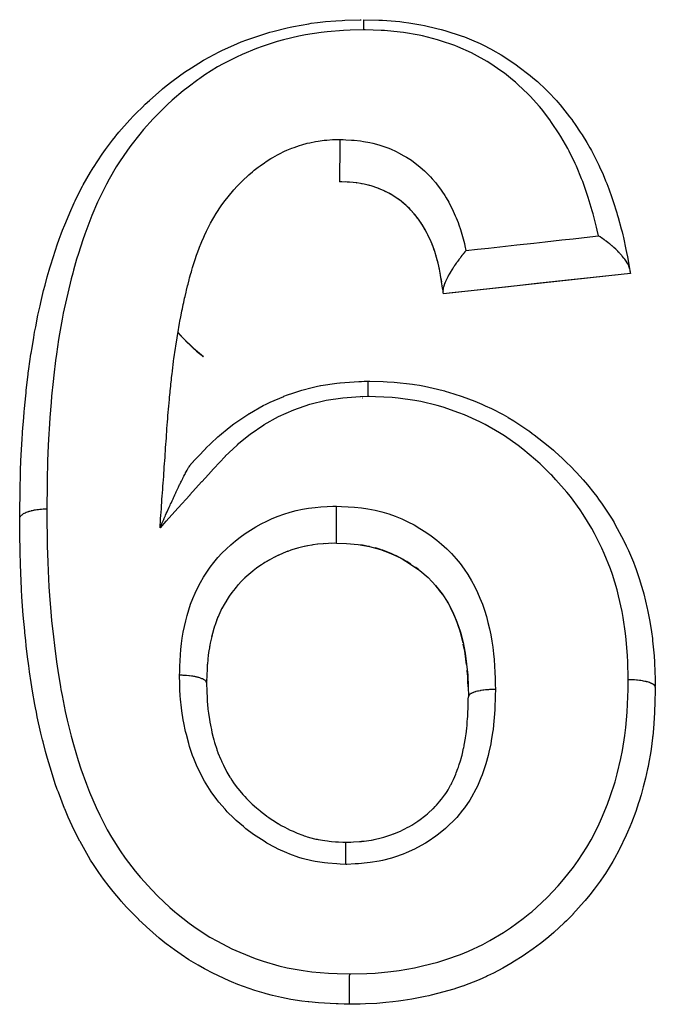
# Model space of a CAD drawing. Units: millimetres. Extents: x 24 to 898, y -456 to 273.
# Drawn here: x 69 to 81, y -50 to -32 of the extents above; entities that cross this region are included whole.
import ezdxf

# ---------------------------------------------------------------- set-up
doc = ezdxf.new("R2010")
doc.units = ezdxf.units.MM
doc.linetypes.add('DASHED', pattern=[9.652, 8.128, -1.524])
doc.layers.add('nevidi', color=4, linetype='DASHED')

msp = doc.modelspace()

# ---------------------------------------------------------------- linework, layer by layer
at = {"color": 2}
for p, q in [((74.89, -35.002), (74.847, -35)), ((75.169, -35.024), (75.162, -35.023)), ((75.641, -35.155), (75.569, -35.125)), ((75.79, -35.231), (75.76, -35.214)), ((75.895, -35.296), (75.875, -35.283)), ((76.083, -35.444), (76.061, -35.425)), ((76.241, -35.611), (76.228, -35.595)), ((76.355, -35.764), (76.341, -35.744)), ((76.483, -35.989), (76.472, -35.966)), ((76.598, -36.267), (76.583, -36.225)), ((76.712, -36.705), (76.709, -36.691)), ((80.058, -36.717), (76.769, -37.077)), ((76.749, -36.937), (76.748, -36.927)), ((76.755, -36.976), (76.755, -36.973)), ((72.141, -38.084), (72.324, -38.239)), ((75.27, -39), (75.274, -39)), ((75.27, -39), (75.274, -39)), ((74.257, -41.739), (74.165, -41.76)), ((74.643, -41.699), (74.582, -41.702)), ((74.748, -41.694), (74.688, -41.697)), ((73.714, -41.915), (73.628, -41.958)), ((73.8, -41.879), (73.709, -41.918)), ((73.89, -41.842), (73.8, -41.879)), ((74.071, -41.783), (73.98, -41.812)), ((73.387, -42.099), (73.31, -42.155)), ((73.546, -42.001), (73.464, -42.05)), ((73.239, -42.209), (73.165, -42.272)), ((72.971, -42.46), (72.911, -42.531)), ((73.099, -42.33), (73.031, -42.398)), ((72.858, -42.597), (72.803, -42.674)), ((72.756, -42.745), (72.708, -42.826)), ((72.668, -42.899), (72.627, -42.984)), ((72.594, -43.059), (72.561, -43.147)), ((72.533, -43.227), (72.506, -43.317)), ((72.484, -43.399), (72.463, -43.492)), ((72.445, -43.576), (72.429, -43.67)), ((72.416, -43.756), (72.406, -43.85)), ((72.397, -43.938), (72.392, -44.033)), ((72.388, -44.122), (72.384, -44.275)), ((72.385, -44.281), (72.384, -44.275)), ((72.386, -44.22), (72.386, -44.227))]:
    msp.add_line(p, q, dxfattribs=at)
for points in [[(68.923, -41.241), (68.924, -41.186), (68.926, -41.063), (68.927, -40.977), (68.929, -40.87), (68.934, -40.574), (68.936, -40.524), (68.937, -40.465), (68.941, -40.348), (68.947, -40.169), (68.952, -40.061), (68.962, -39.862), (68.968, -39.765), (68.975, -39.658), (68.977, -39.63), (68.997, -39.363), (69.006, -39.258), (69.011, -39.201), (69.034, -38.965), (69.04, -38.911), (69.045, -38.861), (69.08, -38.57), (69.083, -38.542), (69.093, -38.467), (69.132, -38.191), (69.135, -38.177), (69.151, -38.074), (69.182, -37.886), (69.2, -37.786), (69.219, -37.685), (69.262, -37.474), (69.277, -37.4), (69.3, -37.3), (69.314, -37.237), (69.367, -37.017), (69.393, -36.918), (69.434, -36.764), (69.47, -36.638), (69.482, -36.596), (69.499, -36.54), (69.586, -36.265), (69.619, -36.167), (69.655, -36.066), (69.692, -35.967), (69.718, -35.896), (69.756, -35.799), (69.869, -35.531), (69.911, -35.437), (69.934, -35.388), (69.949, -35.356), (70.039, -35.174), (70.088, -35.082), (70.101, -35.058), (70.233, -34.826), (70.265, -34.774), (70.283, -34.745), (70.288, -34.737), (70.452, -34.488), (70.513, -34.403), (70.644, -34.23), (70.696, -34.165), (70.706, -34.152), (70.761, -34.084), (70.96, -33.857), (71.032, -33.781), (71.08, -33.731), (71.194, -33.617), (71.247, -33.566), (71.324, -33.494), (71.555, -33.293), (71.568, -33.282), (71.637, -33.225), (71.738, -33.146), (71.885, -33.038), (71.976, -32.974), (72.102, -32.89), (72.24, -32.803), (72.329, -32.75), (72.338, -32.745), (72.618, -32.594), (72.679, -32.564), (72.723, -32.543), (72.958, -32.44), (73.023, -32.413), (73.131, -32.372), (73.293, -32.315), (73.443, -32.267), (73.555, -32.234), (73.612, -32.218), (73.878, -32.151), (73.932, -32.139), (73.992, -32.127), (74.278, -32.074), (74.321, -32.067), (74.44, -32.051), (74.587, -32.034), (74.775, -32.019), (74.897, -32.012), (74.946, -32.01), (75.225, -32.002), (75.248, -32.001)], [(75.291, -32), (75.572, -32.007), (75.601, -32.008), (75.641, -32.01), (75.801, -32.02), (75.964, -32.036), (76.034, -32.045), (76.129, -32.058), (76.316, -32.089), (76.349, -32.096), (76.416, -32.109), (76.65, -32.161), (76.726, -32.181), (76.793, -32.199), (76.815, -32.205), (77.096, -32.296), (77.157, -32.319), (77.16, -32.32), (77.291, -32.373), (77.449, -32.444), (77.509, -32.473), (77.64, -32.54), (77.737, -32.593), (77.782, -32.619), (77.836, -32.651), (78.091, -32.817), (78.092, -32.818), (78.142, -32.853), (78.149, -32.858), (78.378, -33.035), (78.427, -33.076), (78.509, -33.147), (78.527, -33.163), (78.644, -33.273), (78.69, -33.317), (78.705, -33.332), (78.867, -33.504), (78.883, -33.523), (78.887, -33.527), (78.929, -33.576), (79.106, -33.797), (79.144, -33.848), (79.165, -33.877), (79.21, -33.941), (79.303, -34.08), (79.336, -34.131), (79.424, -34.275), (79.479, -34.371), (79.491, -34.392), (79.509, -34.423), (79.636, -34.672), (79.646, -34.694), (79.661, -34.726), (79.725, -34.869), (79.771, -34.981), (79.793, -35.035), (79.829, -35.129), (79.888, -35.293), (79.907, -35.348), (79.913, -35.365), (79.98, -35.576), (79.989, -35.608), (80.006, -35.664), (80.063, -35.875), (80.077, -35.929), (80.09, -35.986), (80.101, -36.032), (80.149, -36.254), (80.161, -36.312), (80.176, -36.393), (80.195, -36.495), (80.209, -36.577), (80.214, -36.605)], [(74.853, -34.217), (74.853, -34.234), (74.853, -34.234), (74.853, -34.234), (74.852, -34.257), (74.852, -34.291), (74.852, -34.292), (74.852, -34.293), (74.851, -34.315), (74.851, -34.353), (74.851, -34.353), (74.851, -34.356), (74.851, -34.376), (74.85, -34.416), (74.85, -34.416), (74.85, -34.421), (74.85, -34.439), (74.849, -34.481), (74.849, -34.481), (74.849, -34.487), (74.849, -34.503), (74.849, -34.546), (74.849, -34.547), (74.849, -34.553), (74.848, -34.567), (74.848, -34.611), (74.848, -34.611), (74.848, -34.619), (74.848, -34.63), (74.847, -34.673), (74.847, -34.674), (74.847, -34.682), (74.847, -34.691), (74.847, -34.733), (74.847, -34.742), (74.847, -34.749), (74.847, -34.789), (74.847, -34.797), (74.847, -34.803), (74.846, -34.839), (74.846, -34.839), (74.846, -34.847), (74.846, -34.852), (74.846, -34.884), (74.846, -34.884), (74.846, -34.891), (74.846, -34.895), (74.846, -34.923), (74.846, -34.923), (74.846, -34.929), (74.846, -34.932), (74.846, -34.954), (74.846, -34.954), (74.846, -34.958), (74.846, -34.961), (74.846, -34.977), (74.846, -34.978), (74.847, -34.98), (74.847, -34.982), (74.847, -34.993), (74.847, -34.993), (74.847, -34.994), (74.847, -34.996), (74.847, -35), (74.847, -35)], [(76.762, -37.021), (76.754, -36.968), (76.736, -36.848), (76.717, -36.732), (76.696, -36.621), (76.67, -36.51), (76.641, -36.401), (76.608, -36.293), (76.57, -36.187), (76.527, -36.083), (76.48, -35.981), (76.428, -35.882), (76.37, -35.787), (76.306, -35.694), (76.237, -35.605), (76.16, -35.52), (76.077, -35.439), (75.987, -35.363), (75.889, -35.291), (75.785, -35.227), (75.673, -35.169), (75.554, -35.119), (75.43, -35.077), (75.3, -35.045), (75.167, -35.023), (75.03, -35.01), (74.889, -35.002), (74.847, -35)], [(75.031, -35.01), (74.987, -35.007), (74.952, -35.005)], [(75.303, -35.046), (75.262, -35.038), (75.253, -35.037)], [(75.434, -35.079), (75.393, -35.068), (75.368, -35.061)], [(75.559, -35.121), (75.52, -35.107), (75.466, -35.089)], [(75.756, -35.211), (75.678, -35.172), (75.675, -35.171)], [(76.055, -35.419), (75.992, -35.367), (75.962, -35.344), (75.938, -35.326)], [(76.218, -35.584), (76.166, -35.526), (76.14, -35.499), (76.1, -35.46)], [(76.311, -35.701), (76.29, -35.672), (76.243, -35.613)], [(76.468, -35.957), (76.432, -35.89), (76.414, -35.859), (76.374, -35.794), (76.371, -35.789)], [(76.53, -36.091), (76.516, -36.058), (76.489, -36.001)], [(80.215, -36.607), (80.214, -36.605), (80.207, -36.576), (80.206, -36.575), (80.205, -36.571), (80.202, -36.564), (80.201, -36.56), (80.189, -36.534), (80.188, -36.532), (80.187, -36.531), (80.184, -36.524), (80.181, -36.519), (80.16, -36.484), (80.158, -36.48), (80.153, -36.472), (80.152, -36.471), (80.125, -36.432), (80.12, -36.426), (80.116, -36.42), (80.111, -36.414), (80.081, -36.377), (80.074, -36.369), (80.072, -36.367), (80.058, -36.351), (80.048, -36.34), (80.03, -36.321), (80.023, -36.313), (80.02, -36.31), (79.996, -36.285), (79.973, -36.263), (79.968, -36.258), (79.959, -36.25), (79.924, -36.218), (79.911, -36.206), (79.909, -36.204), (79.893, -36.19), (79.887, -36.185), (79.848, -36.153), (79.847, -36.152), (79.845, -36.15), (79.844, -36.149), (79.837, -36.143), (79.822, -36.132), (79.782, -36.101), (79.773, -36.094), (79.76, -36.085), (79.748, -36.076), (79.715, -36.053), (79.7, -36.043), (79.671, -36.023), (79.671, -36.023), (79.647, -36.007), (79.64, -36.003)], [(76.572, -36.195), (76.56, -36.162), (76.558, -36.158)], [(77.187, -36.275), (77.177, -36.287), (77.174, -36.291), (77.165, -36.301), (77.146, -36.324), (77.137, -36.335), (77.132, -36.341), (77.115, -36.363), (77.111, -36.368), (77.092, -36.393), (77.084, -36.403), (77.076, -36.413), (77.061, -36.433), (77.057, -36.439), (77.054, -36.443), (77.052, -36.446), (77.024, -36.484), (77.017, -36.494), (77.013, -36.5), (77.006, -36.51), (76.995, -36.525), (76.976, -36.554), (76.967, -36.567), (76.961, -36.575), (76.956, -36.582), (76.941, -36.607), (76.94, -36.608), (76.937, -36.612), (76.915, -36.648), (76.914, -36.65), (76.911, -36.654), (76.911, -36.654), (76.908, -36.66), (76.889, -36.691), (76.877, -36.711), (76.871, -36.723), (76.867, -36.73), (76.865, -36.732), (76.85, -36.761), (76.844, -36.773), (76.836, -36.788), (76.83, -36.8), (76.826, -36.808), (76.824, -36.812), (76.813, -36.835), (76.807, -36.849), (76.806, -36.85), (76.805, -36.853), (76.801, -36.864), (76.791, -36.887), (76.789, -36.894), (76.785, -36.904), (76.78, -36.92), (76.779, -36.922), (76.776, -36.932), (76.77, -36.953), (76.77, -36.954), (76.767, -36.966), (76.767, -36.967), (76.764, -36.984), (76.762, -36.994), (76.762, -36.996), (76.761, -37.006), (76.761, -37.011), (76.762, -37.021), (76.762, -37.027), (76.762, -37.028)], [(76.643, -36.409), (76.633, -36.374), (76.627, -36.356)], [(76.672, -36.518), (76.663, -36.484), (76.656, -36.456)], [(76.697, -36.628), (76.689, -36.594), (76.682, -36.559)], [(80.216, -36.616), (80.22, -36.639), (80.222, -36.648), (80.225, -36.667), (80.226, -36.673), (80.229, -36.686), (80.229, -36.69), (80.23, -36.696), (80.231, -36.698)], [(76.737, -36.856), (76.731, -36.819), (76.723, -36.765)], [(80.231, -36.698), (80.059, -36.716), (79.539, -36.773), (79.019, -36.83), (78.497, -36.887), (77.976, -36.944), (77.453, -37.002), (76.93, -37.059), (76.769, -37.076)], [(76.769, -37.076), (76.769, -37.072), (76.768, -37.069), (76.767, -37.058), (76.766, -37.052), (76.764, -37.036), (76.762, -37.028)], [(71.854, -37.786), (71.942, -37.888), (71.948, -37.895)], [(71.942, -37.888), (72.141, -38.084), (72.146, -38.091)], [(72.121, -40.2), (72.141, -40.179), (72.143, -40.176), (72.148, -40.171), (72.219, -40.094), (72.368, -39.937), (72.371, -39.934), (72.46, -39.847), (72.593, -39.725), (72.62, -39.701), (72.622, -39.699), (72.8, -39.554), (72.888, -39.486), (72.891, -39.484), (72.999, -39.407), (73.167, -39.296), (73.175, -39.291), (73.179, -39.289), (73.429, -39.145), (73.484, -39.117), (73.488, -39.116), (73.561, -39.08), (73.812, -38.974), (73.814, -38.973), (73.879, -38.949), (73.979, -38.915), (74.146, -38.862), (74.15, -38.861), (74.338, -38.81), (74.411, -38.793), (74.494, -38.776), (74.498, -38.775), (74.798, -38.728), (74.85, -38.722), (74.854, -38.722), (74.855, -38.722), (75.205, -38.699), (75.209, -38.698), (75.253, -38.697), (75.303, -38.695), (75.374, -38.692)], [(75.374, -38.692), (75.409, -38.693), (75.655, -38.702), (75.728, -38.705), (75.854, -38.713), (75.855, -38.713), (76.195, -38.75), (76.232, -38.755), (76.323, -38.77), (76.419, -38.788), (76.662, -38.842), (76.788, -38.875), (76.799, -38.878), (76.961, -38.926), (77.113, -38.977), (77.232, -39.02), (77.348, -39.065), (77.478, -39.119), (77.543, -39.147), (77.658, -39.201), (77.873, -39.311), (77.96, -39.36), (77.965, -39.363), (78.07, -39.426), (78.349, -39.611), (78.363, -39.621), (78.415, -39.659), (78.451, -39.685), (78.71, -39.89), (78.805, -39.97), (78.817, -39.981), (78.83, -39.993), (78.975, -40.125), (79.044, -40.192), (79.132, -40.28), (79.211, -40.362), (79.233, -40.385), (79.356, -40.521), (79.435, -40.613), (79.556, -40.762), (79.607, -40.829), (79.641, -40.875), (79.71, -40.971), (79.857, -41.193), (79.891, -41.248), (79.928, -41.311), (79.952, -41.353), (80.102, -41.636), (80.11, -41.652), (80.155, -41.745), (80.193, -41.827), (80.286, -42.047), (80.319, -42.133), (80.331, -42.162), (80.401, -42.368), (80.433, -42.473), (80.466, -42.589), (80.478, -42.632), (80.543, -42.901), (80.549, -42.929), (80.567, -43.018), (80.591, -43.145), (80.622, -43.335), (80.638, -43.455), (80.643, -43.501), (80.66, -43.666), (80.669, -43.778), (80.677, -43.899), (80.685, -44.079), (80.688, -44.193), (80.689, -44.211), (80.691, -44.325), (80.692, -44.349)], [(71.522, -41.409), (71.53, -41.39), (71.54, -41.368), (71.557, -41.328), (71.573, -41.291), (71.584, -41.266), (71.59, -41.254), (71.597, -41.237), (71.6, -41.231), (71.611, -41.205), (71.614, -41.199), (71.624, -41.175), (71.638, -41.144), (71.653, -41.11), (71.665, -41.084), (71.675, -41.061), (71.677, -41.058), (71.691, -41.025), (71.709, -40.986), (71.718, -40.967), (71.724, -40.953), (71.726, -40.949), (71.744, -40.91), (71.751, -40.894), (71.762, -40.869), (71.77, -40.853), (71.777, -40.838), (71.781, -40.829), (71.795, -40.798), (71.814, -40.759), (71.821, -40.744), (71.821, -40.744), (71.828, -40.729), (71.846, -40.692), (71.858, -40.666), (71.863, -40.656), (71.87, -40.64), (71.878, -40.623), (71.885, -40.609), (71.894, -40.591), (71.908, -40.564), (71.908, -40.563), (71.918, -40.543), (71.929, -40.52), (71.941, -40.497), (71.944, -40.492), (71.95, -40.479), (71.963, -40.454), (71.98, -40.421), (71.985, -40.412), (71.988, -40.406), (71.992, -40.398), (71.995, -40.393), (71.996, -40.391), (72.005, -40.374), (72.022, -40.344), (72.025, -40.338), (72.03, -40.328), (72.038, -40.315), (72.044, -40.305), (72.051, -40.293), (72.056, -40.286), (72.061, -40.277), (72.073, -40.259), (72.075, -40.255), (72.077, -40.252), (72.081, -40.247), (72.083, -40.244), (72.091, -40.234), (72.091, -40.233), (72.092, -40.231), (72.094, -40.229), (72.097, -40.226)], [(72.097, -40.226), (72.109, -40.213), (72.121, -40.2)], [(74.79, -41.691), (74.79, -41.69), (74.79, -41.686), (74.79, -41.683), (74.79, -41.683), (74.79, -41.68), (74.79, -41.672), (74.79, -41.666), (74.79, -41.666), (74.79, -41.662), (74.79, -41.65), (74.79, -41.642), (74.79, -41.642), (74.79, -41.636), (74.79, -41.619), (74.79, -41.609), (74.79, -41.609), (74.79, -41.602), (74.79, -41.582), (74.79, -41.57), (74.79, -41.57), (74.79, -41.562), (74.79, -41.537), (74.79, -41.524), (74.79, -41.524), (74.79, -41.515), (74.79, -41.487), (74.79, -41.473), (74.79, -41.473), (74.79, -41.463), (74.79, -41.431), (74.79, -41.417), (74.79, -41.416), (74.79, -41.407), (74.79, -41.372), (74.79, -41.356), (74.79, -41.347), (74.79, -41.309), (74.79, -41.294), (74.791, -41.285), (74.791, -41.244), (74.791, -41.229), (74.791, -41.221), (74.791, -41.177), (74.791, -41.164), (74.791, -41.164), (74.791, -41.156), (74.791, -41.111), (74.791, -41.099), (74.791, -41.093), (74.792, -41.047), (74.792, -41.036), (74.792, -41.03), (74.792, -41.006)], [(68.923, -41.242), (68.923, -41.242), (68.923, -41.241), (68.923, -41.241)], [(75.031, -50.231), (74.955, -50.229), (74.932, -50.228), (74.82, -50.224), (74.783, -50.223), (74.454, -50.205), (74.277, -50.188), (74.263, -50.186), (74.149, -50.172), (73.946, -50.139), (73.773, -50.105), (73.603, -50.066), (73.486, -50.035), (73.449, -50.025), (73.28, -49.974), (72.964, -49.862), (72.842, -49.812), (72.802, -49.795), (72.501, -49.655), (72.356, -49.58), (72.345, -49.574), (72.226, -49.508), (72.058, -49.407), (71.91, -49.31), (71.788, -49.224), (71.652, -49.122), (71.642, -49.115), (71.505, -49.005), (71.27, -48.798), (71.256, -48.786), (71.131, -48.667), (71.127, -48.662), (70.903, -48.432), (70.801, -48.319), (70.787, -48.303), (70.651, -48.142), (70.577, -48.05), (70.472, -47.911), (70.387, -47.791), (70.287, -47.642), (70.237, -47.563), (70.195, -47.494), (70.04, -47.218), (70.035, -47.209), (69.957, -47.056), (69.896, -46.929), (69.822, -46.763), (69.757, -46.61), (69.755, -46.605), (69.639, -46.306), (69.62, -46.254), (69.583, -46.146), (69.528, -45.979), (69.485, -45.841), (69.438, -45.68), (69.401, -45.549), (69.356, -45.374), (69.346, -45.334), (69.316, -45.212), (69.249, -44.906), (69.232, -44.821), (69.216, -44.741), (69.204, -44.678), (69.161, -44.433), (69.135, -44.27), (69.106, -44.075), (69.098, -44.016), (69.09, -43.962), (69.07, -43.799), (69.045, -43.593), (69.034, -43.493), (69.019, -43.35), (69.017, -43.33), (69.016, -43.314), (68.989, -43.026), (68.977, -42.862), (68.964, -42.682), (68.956, -42.555), (68.956, -42.541), (68.948, -42.395), (68.937, -42.087), (68.935, -42.012), (68.933, -41.93), (68.929, -41.755), (68.927, -41.627), (68.925, -41.47), (68.924, -41.341), (68.923, -41.242)], [(74.352, -41.725), (74.334, -41.727), (74.255, -41.74), (74.188, -41.754), (74.165, -41.76), (74.093, -41.778), (74.068, -41.785), (73.98, -41.812), (73.944, -41.824), (73.886, -41.845), (73.864, -41.853)], [(74.79, -41.691), (74.643, -41.698), (74.445, -41.712), (74.352, -41.725)], [(74.548, -41.705), (74.443, -41.714), (74.436, -41.714)], [(74.79, -41.691), (74.972, -41.701), (75.188, -41.72), (75.398, -41.755), (75.602, -41.808), (75.797, -41.881), (75.984, -41.972), (76.162, -42.079), (76.33, -42.199), (76.484, -42.33), (76.622, -42.474), (76.746, -42.629), (76.852, -42.793), (76.943, -42.968), (77.02, -43.152), (77.083, -43.339), (77.132, -43.533), (77.171, -43.732), (77.199, -43.935), (77.218, -44.138), (77.228, -44.344), (77.231, -44.531)], [(75.4, -41.756), (75.378, -41.752), (75.299, -41.737), (75.27, -41.732), (75.19, -41.721)], [(75.605, -41.81), (75.528, -41.788), (75.507, -41.782)], [(76.167, -42.083), (76.089, -42.033), (76.081, -42.029), (76.025, -41.996), (75.988, -41.975), (75.898, -41.928), (75.863, -41.912), (75.801, -41.884), (75.781, -41.875), (75.708, -41.846), (75.626, -41.817)], [(73.645, -41.95), (73.628, -41.958), (73.541, -42.005), (73.486, -42.037), (73.464, -42.05), (73.439, -42.066), (73.383, -42.103), (73.31, -42.155), (73.278, -42.179), (73.249, -42.202), (73.234, -42.214), (73.165, -42.272), (73.094, -42.335), (73.086, -42.344)], [(76.335, -42.204), (76.3, -42.177), (76.257, -42.145), (76.255, -42.143)], [(76.488, -42.336), (76.473, -42.322), (76.416, -42.271)], [(73.074, -42.355), (73.031, -42.398), (72.967, -42.466), (72.961, -42.472)], [(76.75, -42.636), (76.692, -42.56), (76.686, -42.552), (76.669, -42.53), (76.667, -42.528), (76.626, -42.48), (76.562, -42.409)], [(72.917, -42.523), (72.913, -42.528), (72.911, -42.531), (72.854, -42.604), (72.803, -42.674), (72.782, -42.706), (72.765, -42.733), (72.752, -42.753)], [(72.708, -42.826), (72.667, -42.902), (72.664, -42.907)], [(76.855, -42.801), (76.832, -42.76), (76.818, -42.738), (76.807, -42.721)], [(72.642, -42.953), (72.627, -42.984), (72.592, -43.067), (72.575, -43.108), (72.561, -43.147), (72.547, -43.187), (72.531, -43.235)], [(77.133, -43.541), (77.111, -43.446), (77.11, -43.444), (77.084, -43.347), (77.065, -43.283), (77.056, -43.256), (77.036, -43.199), (77.022, -43.16), (76.987, -43.07), (76.963, -43.015), (76.945, -42.976), (76.939, -42.963), (76.903, -42.888)], [(72.506, -43.317), (72.504, -43.324), (72.482, -43.407), (72.477, -43.429)], [(72.463, -43.492), (72.452, -43.545), (72.444, -43.584), (72.429, -43.67), (72.428, -43.677), (72.416, -43.764), (72.415, -43.77)], [(77.199, -43.942), (77.187, -43.844), (77.186, -43.84), (77.171, -43.74), (77.163, -43.694), (77.154, -43.643), (77.137, -43.56)], [(72.406, -43.85), (72.399, -43.928), (72.397, -43.945), (72.394, -43.997), (72.392, -44.033), (72.388, -44.129), (72.387, -44.18)], [(77.227, -44.351), (77.223, -44.25), (77.221, -44.201), (77.218, -44.146), (77.216, -44.122), (77.21, -44.046)], [(72.385, -44.281), (72.385, -44.344), (72.386, -44.371), (72.386, -44.381), (72.387, -44.425), (72.392, -44.567), (72.393, -44.594), (72.394, -44.609), (72.395, -44.619), (72.408, -44.754), (72.408, -44.759), (72.415, -44.81), (72.418, -44.836), (72.419, -44.844), (72.436, -44.951), (72.445, -45.004), (72.455, -45.062), (72.461, -45.091), (72.472, -45.144), (72.483, -45.196), (72.505, -45.288), (72.518, -45.335), (72.518, -45.336), (72.532, -45.384), (72.571, -45.508), (72.574, -45.519), (72.591, -45.566), (72.595, -45.574), (72.645, -45.697), (72.657, -45.723), (72.666, -45.743), (72.695, -45.804), (72.729, -45.871), (72.754, -45.916), (72.761, -45.93), (72.816, -46.024), (72.825, -46.038), (72.853, -46.082), (72.885, -46.129), (72.933, -46.197), (72.959, -46.23), (72.965, -46.238), (73.028, -46.315), (73.055, -46.345), (73.091, -46.384), (73.123, -46.419), (73.191, -46.486), (73.192, -46.487), (73.23, -46.523), (73.306, -46.591), (73.338, -46.619), (73.37, -46.645), (73.38, -46.653), (73.494, -46.742), (73.502, -46.747), (73.538, -46.773), (73.563, -46.79), (73.658, -46.853), (73.704, -46.881), (73.712, -46.886), (73.767, -46.918), (73.83, -46.953), (73.878, -46.977), (73.933, -47.004), (73.984, -47.028), (74.009, -47.039), (74.058, -47.06), (74.165, -47.101), (74.192, -47.11), (74.213, -47.117), (74.243, -47.127), (74.38, -47.164), (74.407, -47.171), (74.431, -47.176), (74.451, -47.18), (74.572, -47.2), (74.624, -47.206), (74.654, -47.21), (74.697, -47.214), (74.772, -47.22), (74.828, -47.224), (74.905, -47.228), (74.946, -47.23), (74.963, -47.231)], [(80.692, -44.361), (80.691, -44.396), (80.684, -44.658), (80.684, -44.677), (80.68, -44.772), (80.678, -44.831), (80.658, -45.125), (80.644, -45.269), (80.642, -45.286), (80.64, -45.3), (80.613, -45.508), (80.601, -45.584), (80.573, -45.745), (80.557, -45.829), (80.548, -45.874), (80.51, -46.043), (80.47, -46.203), (80.428, -46.354), (80.394, -46.468), (80.383, -46.5), (80.331, -46.658), (80.251, -46.87), (80.22, -46.947), (80.18, -47.042), (80.154, -47.101), (80.022, -47.373), (80.017, -47.383), (79.937, -47.531), (79.904, -47.589), (79.77, -47.806), (79.738, -47.855), (79.674, -47.948), (79.563, -48.098), (79.483, -48.201), (79.396, -48.307), (79.377, -48.33), (79.166, -48.564), (79.164, -48.566), (79.046, -48.686), (79.006, -48.725), (78.813, -48.901), (78.718, -48.982), (78.684, -49.01), (78.568, -49.103), (78.432, -49.206), (78.291, -49.305), (78.226, -49.348), (78.088, -49.435), (78.018, -49.477), (77.871, -49.56), (77.694, -49.652), (77.587, -49.705), (77.567, -49.714), (77.429, -49.776), (77.13, -49.892), (77.123, -49.894), (77.012, -49.931), (76.961, -49.948), (76.658, -50.033), (76.542, -50.062), (76.496, -50.073), (76.432, -50.087), (76.187, -50.135), (76.022, -50.162), (75.939, -50.174), (75.835, -50.187), (75.705, -50.2), (75.536, -50.213), (75.328, -50.223), (75.226, -50.226), (75.069, -50.23), (75.031, -50.231)], [(80.692, -44.36), (80.692, -44.36), (80.692, -44.361)], [(74.963, -47.231), (74.995, -47.229), (75.032, -47.228), (75.054, -47.227), (75.107, -47.224), (75.213, -47.217), (75.251, -47.214), (75.251, -47.213), (75.301, -47.209), (75.431, -47.191), (75.438, -47.19), (75.469, -47.184), (75.485, -47.181), (75.619, -47.15), (75.644, -47.143), (75.667, -47.136), (75.685, -47.13), (75.798, -47.093), (75.845, -47.076), (75.851, -47.073), (75.896, -47.055), (75.972, -47.022), (76.017, -47.001), (76.052, -46.984), (76.1, -46.959), (76.139, -46.937), (76.181, -46.913), (76.242, -46.876), (76.294, -46.841), (76.296, -46.84), (76.336, -46.812), (76.42, -46.748), (76.444, -46.728), (76.476, -46.702), (76.481, -46.697), (76.58, -46.605), (76.583, -46.603), (76.614, -46.571), (76.642, -46.541), (76.703, -46.471), (76.729, -46.44), (76.733, -46.435), (76.788, -46.361), (76.811, -46.327), (76.837, -46.288), (76.854, -46.261), (76.903, -46.175), (76.911, -46.16), (76.924, -46.133), (76.956, -46.067), (76.98, -46.011), (76.999, -45.967), (77.007, -45.944), (77.037, -45.864), (77.046, -45.839), (77.061, -45.793), (77.084, -45.721), (77.101, -45.662), (77.102, -45.656), (77.113, -45.615), (77.143, -45.491), (77.144, -45.483), (77.153, -45.443), (77.154, -45.435), (77.178, -45.301), (77.184, -45.256), (77.185, -45.252), (77.188, -45.227), (77.202, -45.115), (77.206, -45.066), (77.211, -45.019), (77.211, -45.01), (77.217, -44.928), (77.218, -44.917), (77.22, -44.879), (77.224, -44.791), (77.225, -44.78), (77.226, -44.74), (77.227, -44.69), (77.23, -44.573), (77.231, -44.547), (77.231, -44.542), (77.231, -44.537)], [(74.961, -47.641), (74.961, -47.614), (74.961, -47.601), (74.961, -47.591), (74.961, -47.562), (74.961, -47.548), (74.962, -47.538), (74.962, -47.511), (74.962, -47.497), (74.962, -47.497), (74.962, -47.487), (74.962, -47.463), (74.962, -47.449), (74.962, -47.449), (74.962, -47.44), (74.962, -47.418), (74.962, -47.405), (74.962, -47.405), (74.962, -47.396), (74.962, -47.377), (74.962, -47.365), (74.962, -47.365), (74.962, -47.356), (74.962, -47.34), (74.962, -47.33), (74.962, -47.329), (74.962, -47.321), (74.962, -47.308), (74.962, -47.299), (74.962, -47.299), (74.962, -47.292), (74.962, -47.281), (74.962, -47.274), (74.962, -47.273), (74.963, -47.268), (74.963, -47.26), (74.963, -47.254), (74.963, -47.254), (74.963, -47.25), (74.963, -47.244), (74.963, -47.24), (74.963, -47.24), (74.963, -47.237), (74.963, -47.235), (74.963, -47.233), (74.963, -47.233), (74.963, -47.232), (74.963, -47.231), (74.963, -47.231)]]:
    msp.add_lwpolyline(points, dxfattribs=at)
msp.add_arc((74.5, -35.5), 3.5, 220.8671, 231.5446, dxfattribs=at)
at = {"layer": 'nevidi', "color": 7, "linetype": 'Continuous'}
for points in [[(75.291, -32), (75.291, -32.001), (75.291, -32.001), (75.291, -32.001), (75.291, -32.001), (75.291, -32.004), (75.291, -32.005), (75.291, -32.005), (75.291, -32.01), (75.291, -32.011), (75.291, -32.011), (75.291, -32.012), (75.291, -32.018), (75.291, -32.019), (75.291, -32.021), (75.291, -32.022), (75.291, -32.029), (75.291, -32.031), (75.291, -32.033), (75.291, -32.034), (75.291, -32.042), (75.291, -32.044), (75.291, -32.048), (75.291, -32.05), (75.292, -32.058), (75.292, -32.06), (75.292, -32.066), (75.292, -32.068), (75.292, -32.076), (75.292, -32.079), (75.292, -32.086), (75.292, -32.088), (75.292, -32.096), (75.292, -32.099), (75.292, -32.109), (75.292, -32.112), (75.292, -32.119), (75.292, -32.122), (75.292, -32.134), (75.292, -32.137), (75.292, -32.143), (75.292, -32.146), (75.292, -32.161), (75.292, -32.164), (75.292, -32.169), (75.292, -32.173), (75.292, -32.189)], [(75.292, -32.189), (75.042, -32.196), (74.92, -32.201), (74.616, -32.223), (74.503, -32.236), (74.216, -32.281), (74.094, -32.306), (73.81, -32.373), (73.692, -32.406), (73.415, -32.494), (73.305, -32.534), (73.042, -32.642), (72.936, -32.691), (72.688, -32.819), (72.588, -32.876), (72.353, -33.023), (72.259, -33.087), (72.224, -33.111), (72.04, -33.248), (71.949, -33.32), (71.747, -33.493), (71.662, -33.57), (71.472, -33.755), (71.393, -33.838), (71.216, -34.036), (71.145, -34.121), (70.982, -34.329), (70.918, -34.417), (70.77, -34.635), (70.712, -34.726), (70.58, -34.953), (70.528, -35.048), (70.411, -35.283), (70.365, -35.38), (70.261, -35.623), (70.22, -35.723), (70.128, -35.971), (70.092, -36.075), (70.009, -36.329), (69.978, -36.434), (69.919, -36.64), (69.904, -36.692), (69.876, -36.799), (69.812, -37.061), (69.787, -37.169), (69.731, -37.435), (69.71, -37.544), (69.662, -37.814), (69.644, -37.924), (69.604, -38.195), (69.588, -38.309), (69.555, -38.582), (69.542, -38.697), (69.514, -38.973), (69.504, -39.089), (69.482, -39.368), (69.474, -39.484), (69.457, -39.768), (69.452, -39.882), (69.441, -40.169), (69.437, -40.283), (69.434, -40.421), (69.431, -40.571), (69.429, -40.688), (69.424, -40.979), (69.423, -41.058)], [(79.64, -36.003), (79.617, -35.898), (79.604, -35.843), (79.54, -35.593), (79.525, -35.539), (79.451, -35.293), (79.433, -35.239), (79.348, -34.999), (79.328, -34.946), (79.231, -34.711), (79.208, -34.66), (79.097, -34.433), (79.07, -34.383), (78.944, -34.163), (78.914, -34.114), (78.773, -33.901), (78.74, -33.856), (78.584, -33.651), (78.549, -33.609), (78.375, -33.416), (78.337, -33.377), (78.147, -33.197), (78.103, -33.159), (78.047, -33.111), (77.897, -32.993), (77.85, -32.959), (77.629, -32.808), (77.578, -32.776), (77.342, -32.643), (77.288, -32.615), (77.037, -32.502), (76.981, -32.48), (76.716, -32.389), (76.657, -32.371), (76.379, -32.302), (76.317, -32.289), (76.032, -32.238), (75.969, -32.23), (75.68, -32.201), (75.617, -32.198), (75.317, -32.189), (75.292, -32.189)], [(73.266, -34.789), (73.34, -34.73), (73.374, -34.705), (73.453, -34.649), (73.488, -34.625), (73.571, -34.572), (73.609, -34.55), (73.696, -34.501), (73.735, -34.481), (73.827, -34.437), (73.868, -34.419), (73.965, -34.379), (74.007, -34.364), (74.106, -34.33), (74.149, -34.317), (74.249, -34.289), (74.294, -34.278), (74.401, -34.255), (74.449, -34.247), (74.562, -34.232), (74.611, -34.228), (74.715, -34.221), (74.76, -34.22), (74.853, -34.217)], [(74.853, -34.217), (74.913, -34.22), (74.96, -34.223), (75.067, -34.229), (75.117, -34.233), (75.232, -34.246), (75.287, -34.253), (75.405, -34.275), (75.459, -34.287), (75.574, -34.318), (75.627, -34.334), (75.737, -34.374), (75.787, -34.394), (75.892, -34.441), (75.939, -34.464), (76.038, -34.518), (76.083, -34.545), (76.175, -34.604), (76.216, -34.634), (76.303, -34.7), (76.341, -34.731), (76.42, -34.801), (76.456, -34.835), (76.528, -34.909), (76.56, -34.944), (76.627, -35.021), (76.656, -35.057), (76.715, -35.137), (76.742, -35.175), (76.796, -35.257), (76.82, -35.296), (76.868, -35.38), (76.889, -35.419), (76.932, -35.504), (76.951, -35.544), (76.989, -35.63), (77.006, -35.671), (77.04, -35.757), (77.055, -35.798), (77.085, -35.885), (77.098, -35.926), (77.124, -36.014), (77.135, -36.056), (77.158, -36.144), (77.167, -36.186), (77.187, -36.275), (77.187, -36.275)], [(71.522, -41.409), (71.525, -41.372), (71.531, -41.288), (71.533, -41.251), (71.539, -41.168), (71.541, -41.131), (71.547, -41.047), (71.55, -41.01), (71.556, -40.927), (71.558, -40.89), (71.564, -40.807), (71.567, -40.77), (71.572, -40.687), (71.575, -40.651), (71.581, -40.567), (71.583, -40.531), (71.589, -40.448), (71.591, -40.421), (71.591, -40.411), (71.597, -40.329), (71.6, -40.292), (71.605, -40.209), (71.608, -40.173), (71.614, -40.091), (71.616, -40.054), (71.622, -39.972), (71.624, -39.935), (71.63, -39.853), (71.633, -39.817), (71.639, -39.734), (71.641, -39.698), (71.647, -39.615), (71.65, -39.579), (71.656, -39.497), (71.659, -39.46), (71.665, -39.378), (71.668, -39.342), (71.675, -39.26), (71.678, -39.224), (71.685, -39.141), (71.688, -39.105), (71.696, -39.023), (71.699, -38.987), (71.707, -38.905), (71.711, -38.869), (71.719, -38.787), (71.723, -38.751), (71.732, -38.669), (71.736, -38.633), (71.745, -38.551), (71.75, -38.515), (71.759, -38.434), (71.764, -38.398), (71.774, -38.317), (71.779, -38.281), (71.79, -38.2), (71.795, -38.164), (71.807, -38.083), (71.812, -38.047), (71.825, -37.966), (71.83, -37.931), (71.843, -37.85), (71.849, -37.815), (71.863, -37.734), (71.869, -37.699), (71.884, -37.618), (71.89, -37.583), (71.905, -37.503), (71.912, -37.468), (71.928, -37.388), (71.935, -37.353), (71.952, -37.273), (71.96, -37.238), (71.977, -37.159), (71.985, -37.124), (72.003, -37.044), (72.012, -37.009), (72.031, -36.929), (72.04, -36.894), (72.061, -36.815), (72.07, -36.78), (72.092, -36.701), (72.102, -36.667), (72.109, -36.64), (72.125, -36.588), (72.136, -36.553), (72.161, -36.475), (72.172, -36.44), (72.199, -36.362), (72.211, -36.327), (72.24, -36.249), (72.253, -36.215), (72.284, -36.137), (72.297, -36.105), (72.331, -36.026), (72.346, -35.993), (72.383, -35.914), (72.399, -35.881), (72.438, -35.803), (72.456, -35.77), (72.499, -35.693), (72.518, -35.66), (72.563, -35.586), (72.584, -35.553), (72.631, -35.482), (72.654, -35.449), (72.703, -35.38), (72.728, -35.347), (72.781, -35.278), (72.806, -35.247), (72.864, -35.179), (72.891, -35.149), (72.951, -35.083), (72.979, -35.054), (73.042, -34.991), (73.072, -34.962), (73.136, -34.902), (73.166, -34.874), (73.235, -34.815), (73.266, -34.789)], [(77.187, -36.275), (77.397, -36.252), (77.606, -36.229), (77.919, -36.194), (78.129, -36.171), (78.441, -36.136), (78.65, -36.113), (78.962, -36.078), (79.171, -36.055), (79.483, -36.02), (79.64, -36.003)], [(75.375, -38.978), (75.375, -38.957), (75.375, -38.951), (75.375, -38.949), (75.375, -38.929), (75.375, -38.912), (75.375, -38.91), (75.375, -38.908), (75.375, -38.883), (75.375, -38.876), (75.375, -38.874), (75.375, -38.863), (75.375, -38.842), (75.375, -38.841), (75.375, -38.84), (75.375, -38.823), (75.374, -38.812), (75.374, -38.81), (75.374, -38.803), (75.374, -38.787), (75.374, -38.784), (75.374, -38.782), (75.374, -38.77), (75.374, -38.76), (75.374, -38.758), (75.374, -38.756), (75.374, -38.742), (75.374, -38.739), (75.374, -38.738), (75.374, -38.731), (75.374, -38.722), (75.374, -38.721), (75.374, -38.721), (75.374, -38.712), (75.374, -38.708), (75.374, -38.708), (75.374, -38.705), (75.374, -38.7), (75.374, -38.699), (75.374, -38.699), (75.374, -38.696), (75.374, -38.694), (75.374, -38.693), (75.374, -38.693), (75.374, -38.692)], [(75.375, -38.978), (75.233, -38.983), (75.229, -38.984), (74.908, -39.005), (74.905, -39.005), (74.598, -39.052), (74.595, -39.052), (74.294, -39.127), (74.29, -39.128), (73.995, -39.229), (73.992, -39.23), (73.712, -39.354), (73.71, -39.355), (73.446, -39.504), (73.442, -39.506), (73.192, -39.679), (73.188, -39.682), (72.952, -39.874), (72.949, -39.876), (72.73, -40.084), (72.727, -40.087), (72.516, -40.313), (72.511, -40.319), (72.418, -40.421), (72.296, -40.555), (72.292, -40.56), (72.076, -40.799), (72.073, -40.802), (71.856, -41.041), (71.853, -41.044), (71.636, -41.284), (71.632, -41.287), (71.522, -41.409)], [(80.192, -44.221), (80.192, -44.197), (80.183, -43.892), (80.177, -43.779), (80.154, -43.474), (80.142, -43.365), (80.097, -43.067), (80.077, -42.958), (80.013, -42.666), (79.984, -42.558), (79.897, -42.27), (79.861, -42.166), (79.748, -41.885), (79.703, -41.785), (79.569, -41.516), (79.517, -41.42), (79.359, -41.161), (79.3, -41.073), (79.121, -40.831), (79.052, -40.746), (78.852, -40.517), (78.775, -40.436), (78.76, -40.421), (78.558, -40.224), (78.475, -40.149), (78.241, -39.953), (78.153, -39.885), (77.902, -39.707), (77.807, -39.647), (77.54, -39.494), (77.442, -39.444), (77.161, -39.319), (77.057, -39.278), (76.763, -39.177), (76.654, -39.144), (76.35, -39.07), (76.238, -39.049), (75.931, -39.007), (75.818, -38.998), (75.509, -38.982), (75.395, -38.979), (75.375, -38.978)], [(71.885, -44.139), (71.886, -44.076), (71.889, -43.971), (71.893, -43.873), (71.899, -43.762), (71.908, -43.661), (71.92, -43.55), (71.934, -43.449), (71.953, -43.34), (71.973, -43.238), (71.997, -43.131), (72.023, -43.031), (72.055, -42.924), (72.088, -42.824), (72.128, -42.718), (72.17, -42.62), (72.219, -42.516), (72.27, -42.42), (72.328, -42.321), (72.387, -42.229), (72.453, -42.136), (72.519, -42.049), (72.594, -41.96), (72.669, -41.879), (72.751, -41.797), (72.832, -41.723), (72.92, -41.648), (73.007, -41.58), (73.101, -41.512), (73.194, -41.45), (73.295, -41.389), (73.393, -41.336), (73.499, -41.283), (73.601, -41.237), (73.711, -41.193), (73.817, -41.155), (73.932, -41.119), (74.043, -41.09), (74.161, -41.065), (74.273, -41.046), (74.392, -41.031), (74.502, -41.022), (74.617, -41.014), (74.72, -41.009), (74.792, -41.006)], [(74.792, -41.006), (74.883, -41.011), (75.005, -41.018), (75.121, -41.027), (75.25, -41.04), (75.371, -41.058), (75.504, -41.083), (75.627, -41.112), (75.757, -41.151), (75.875, -41.192), (75.999, -41.242), (76.112, -41.295), (76.228, -41.356), (76.335, -41.418), (76.442, -41.487), (76.542, -41.556), (76.644, -41.634), (76.736, -41.711), (76.832, -41.799), (76.917, -41.884), (77.004, -41.981), (77.079, -42.072), (77.156, -42.177), (77.222, -42.275), (77.289, -42.387), (77.344, -42.489), (77.399, -42.603), (77.445, -42.709), (77.49, -42.825), (77.528, -42.933), (77.564, -43.052), (77.594, -43.162), (77.622, -43.281), (77.644, -43.392), (77.665, -43.509), (77.681, -43.62), (77.696, -43.739), (77.707, -43.849), (77.716, -43.969), (77.722, -44.078), (77.726, -44.197), (77.729, -44.305), (77.731, -44.399), (77.731, -44.401)], [(68.923, -41.241), (68.923, -41.239), (68.924, -41.228), (68.925, -41.226), (68.925, -41.224), (68.928, -41.217), (68.932, -41.207), (68.934, -41.203), (68.936, -41.201), (68.939, -41.196), (68.947, -41.185), (68.951, -41.18), (68.953, -41.179), (68.957, -41.175), (68.968, -41.165), (68.976, -41.159), (68.979, -41.157), (68.982, -41.155), (68.996, -41.146), (69.008, -41.139), (69.011, -41.137), (69.012, -41.137), (69.03, -41.128), (69.046, -41.121), (69.049, -41.119), (69.049, -41.119), (69.069, -41.112), (69.09, -41.104), (69.091, -41.104), (69.094, -41.103), (69.113, -41.097), (69.137, -41.091), (69.139, -41.09), (69.144, -41.089), (69.162, -41.085), (69.187, -41.079), (69.193, -41.078), (69.198, -41.077), (69.214, -41.074), (69.241, -41.07), (69.251, -41.069), (69.256, -41.068), (69.269, -41.067), (69.298, -41.063), (69.311, -41.062), (69.316, -41.062), (69.326, -41.061), (69.356, -41.059), (69.373, -41.059), (69.379, -41.058), (69.385, -41.058), (69.415, -41.058), (69.423, -41.058)], [(69.423, -41.058), (69.424, -41.122), (69.425, -41.282), (69.43, -41.584), (69.433, -41.743), (69.442, -42.046), (69.448, -42.203), (69.464, -42.503), (69.475, -42.663), (69.499, -42.963), (69.514, -43.126), (69.546, -43.426), (69.565, -43.589), (69.605, -43.89), (69.629, -44.051), (69.678, -44.353), (69.687, -44.399), (69.707, -44.512), (69.768, -44.81), (69.803, -44.969), (69.876, -45.265), (69.919, -45.421), (70.006, -45.714), (70.056, -45.868), (70.159, -46.156), (70.218, -46.306), (70.337, -46.585), (70.406, -46.731), (70.545, -47), (70.624, -47.139), (70.784, -47.392), (70.876, -47.524), (71.06, -47.763), (71.163, -47.886), (71.367, -48.111), (71.481, -48.227), (71.703, -48.437), (71.793, -48.516), (71.824, -48.542), (72.061, -48.729), (72.191, -48.822), (72.444, -48.985), (72.583, -49.064), (72.852, -49.202), (72.999, -49.268), (73.281, -49.38), (73.432, -49.432), (73.721, -49.516), (73.878, -49.553), (74.175, -49.607), (74.333, -49.628), (74.638, -49.654), (74.802, -49.661), (75.033, -49.669)], [(74.961, -47.641), (74.856, -47.635), (74.797, -47.631), (74.631, -47.618), (74.568, -47.611), (74.394, -47.586), (74.33, -47.573), (74.155, -47.53), (74.093, -47.511), (73.926, -47.452), (73.868, -47.428), (73.708, -47.356), (73.652, -47.328), (73.5, -47.245), (73.447, -47.213), (73.301, -47.118), (73.251, -47.084), (73.112, -46.979), (73.065, -46.941), (72.934, -46.828), (72.89, -46.787), (72.767, -46.665), (72.725, -46.62), (72.611, -46.487), (72.572, -46.439), (72.47, -46.298), (72.435, -46.245), (72.346, -46.098), (72.316, -46.044), (72.238, -45.892), (72.212, -45.836), (72.146, -45.679), (72.124, -45.621), (72.069, -45.46), (72.052, -45.401), (72.009, -45.238), (71.996, -45.181), (71.962, -45.019), (71.952, -44.962), (71.926, -44.8), (71.919, -44.743), (71.901, -44.578), (71.896, -44.519), (71.89, -44.399), (71.888, -44.355), (71.887, -44.297), (71.885, -44.141), (71.885, -44.139)], [(72.384, -44.275), (72.384, -44.273), (72.384, -44.272), (72.382, -44.268), (72.379, -44.26), (72.377, -44.257), (72.376, -44.255), (72.372, -44.25), (72.368, -44.246), (72.366, -44.243), (72.361, -44.238), (72.355, -44.233), (72.352, -44.231), (72.349, -44.229), (72.338, -44.221), (72.331, -44.218), (72.33, -44.217), (72.326, -44.215), (72.307, -44.206), (72.305, -44.205), (72.299, -44.202), (72.298, -44.202), (72.274, -44.193), (72.271, -44.191), (72.268, -44.19), (72.259, -44.187), (72.239, -44.181), (72.232, -44.179), (72.227, -44.178), (72.215, -44.175), (72.2, -44.171), (72.192, -44.17), (72.179, -44.167), (72.165, -44.164), (72.158, -44.162), (72.149, -44.161), (72.126, -44.157), (72.112, -44.155), (72.111, -44.155), (72.103, -44.154), (72.069, -44.149), (72.064, -44.149), (72.055, -44.148), (72.053, -44.147), (72.014, -44.144), (72.009, -44.143), (72.005, -44.143), (71.993, -44.142), (71.962, -44.141), (71.953, -44.14), (71.947, -44.14), (71.931, -44.139), (71.91, -44.139), (71.901, -44.139), (71.885, -44.139)], [(75.033, -49.669), (75.057, -49.668), (75.351, -49.66), (75.505, -49.652), (75.796, -49.625), (75.949, -49.605), (76.234, -49.554), (76.384, -49.521), (76.666, -49.449), (76.813, -49.404), (77.088, -49.308), (77.232, -49.248), (77.496, -49.123), (77.631, -49.05), (77.881, -48.903), (78.01, -48.817), (78.246, -48.644), (78.367, -48.546), (78.403, -48.516), (78.585, -48.353), (78.696, -48.246), (78.895, -48.037), (78.995, -47.92), (79.175, -47.692), (79.265, -47.567), (79.424, -47.322), (79.502, -47.188), (79.633, -46.934), (79.698, -46.793), (79.807, -46.528), (79.859, -46.383), (79.946, -46.11), (79.986, -45.961), (80.052, -45.682), (80.082, -45.532), (80.127, -45.252), (80.145, -45.103), (80.17, -44.823), (80.178, -44.674), (80.188, -44.399), (80.188, -44.393), (80.192, -44.245), (80.192, -44.221)], [(80.692, -44.36), (80.691, -44.351), (80.691, -44.349), (80.69, -44.348), (80.69, -44.347), (80.683, -44.334), (80.682, -44.333), (80.681, -44.331), (80.68, -44.33), (80.669, -44.318), (80.667, -44.317), (80.664, -44.314), (80.662, -44.313), (80.648, -44.303), (80.646, -44.302), (80.639, -44.298), (80.637, -44.297), (80.62, -44.288), (80.617, -44.287), (80.608, -44.283), (80.605, -44.282), (80.586, -44.275), (80.583, -44.274), (80.569, -44.269), (80.566, -44.268), (80.547, -44.262), (80.544, -44.261), (80.525, -44.257), (80.522, -44.256), (80.503, -44.251), (80.499, -44.251), (80.476, -44.246), (80.472, -44.245), (80.454, -44.242), (80.451, -44.241), (80.422, -44.237), (80.418, -44.236), (80.402, -44.234), (80.398, -44.234), (80.364, -44.23), (80.36, -44.229), (80.347, -44.228), (80.343, -44.228), (80.304, -44.225), (80.3, -44.224), (80.289, -44.224), (80.286, -44.224), (80.242, -44.222), (80.238, -44.222), (80.231, -44.222), (80.228, -44.222), (80.192, -44.221)], [(77.731, -44.401), (77.728, -44.515), (77.727, -44.568), (77.722, -44.719), (77.719, -44.775), (77.709, -44.929), (77.704, -44.985), (77.687, -45.141), (77.68, -45.196), (77.655, -45.352), (77.645, -45.408), (77.611, -45.565), (77.597, -45.621), (77.554, -45.777), (77.537, -45.831), (77.484, -45.985), (77.463, -46.039), (77.398, -46.191), (77.371, -46.246), (77.291, -46.394), (77.258, -46.448), (77.162, -46.59), (77.125, -46.639), (77.015, -46.77), (76.974, -46.815), (76.853, -46.935), (76.808, -46.975), (76.676, -47.083), (76.628, -47.119), (76.488, -47.215), (76.436, -47.247), (76.288, -47.329), (76.234, -47.356), (76.081, -47.426), (76.025, -47.448), (75.865, -47.505), (75.807, -47.523), (75.642, -47.566), (75.582, -47.579), (75.415, -47.607), (75.355, -47.614), (75.194, -47.628), (75.136, -47.632), (74.981, -47.64), (74.961, -47.641)], [(77.731, -44.401), (77.705, -44.401), (77.701, -44.401), (77.695, -44.401), (77.685, -44.402), (77.653, -44.403), (77.648, -44.403), (77.633, -44.404), (77.623, -44.404), (77.602, -44.406), (77.597, -44.406), (77.573, -44.408), (77.562, -44.409), (77.552, -44.41), (77.547, -44.41), (77.515, -44.414), (77.505, -44.416), (77.504, -44.416), (77.499, -44.416), (77.461, -44.422), (77.458, -44.423), (77.453, -44.424), (77.451, -44.424), (77.416, -44.431), (77.411, -44.432), (77.41, -44.432), (77.401, -44.435), (77.376, -44.441), (77.372, -44.442), (77.365, -44.444), (77.357, -44.447), (77.341, -44.452), (77.338, -44.453), (77.325, -44.457), (77.318, -44.46), (77.311, -44.463), (77.307, -44.465), (77.292, -44.472), (77.286, -44.475), (77.284, -44.476), (77.282, -44.477), (77.265, -44.487), (77.263, -44.489), (77.261, -44.49), (77.261, -44.491), (77.247, -44.503), (77.246, -44.504), (77.246, -44.504), (77.243, -44.507), (77.237, -44.517), (77.236, -44.518), (77.235, -44.521), (77.233, -44.524), (77.231, -44.531), (77.231, -44.533), (77.231, -44.537)], [(75.031, -50.231), (75.031, -50.231), (75.031, -50.23), (75.031, -50.229), (75.031, -50.225), (75.031, -50.221), (75.031, -50.22), (75.031, -50.212), (75.031, -50.204), (75.031, -50.203), (75.031, -50.191), (75.031, -50.18), (75.031, -50.178), (75.031, -50.163), (75.031, -50.148), (75.031, -50.146), (75.031, -50.127), (75.031, -50.11), (75.031, -50.107), (75.032, -50.085), (75.032, -50.065), (75.032, -50.062), (75.032, -50.038), (75.032, -50.015), (75.032, -50.011), (75.032, -49.985), (75.032, -49.961), (75.032, -49.957), (75.032, -49.929), (75.032, -49.902), (75.032, -49.898), (75.032, -49.869), (75.032, -49.841), (75.032, -49.837), (75.032, -49.807), (75.032, -49.778), (75.032, -49.774), (75.032, -49.744), (75.032, -49.714), (75.032, -49.71), (75.033, -49.68), (75.033, -49.669)]]:
    msp.add_lwpolyline(points, dxfattribs=at)

doc.saveas('drawing.dxf')
